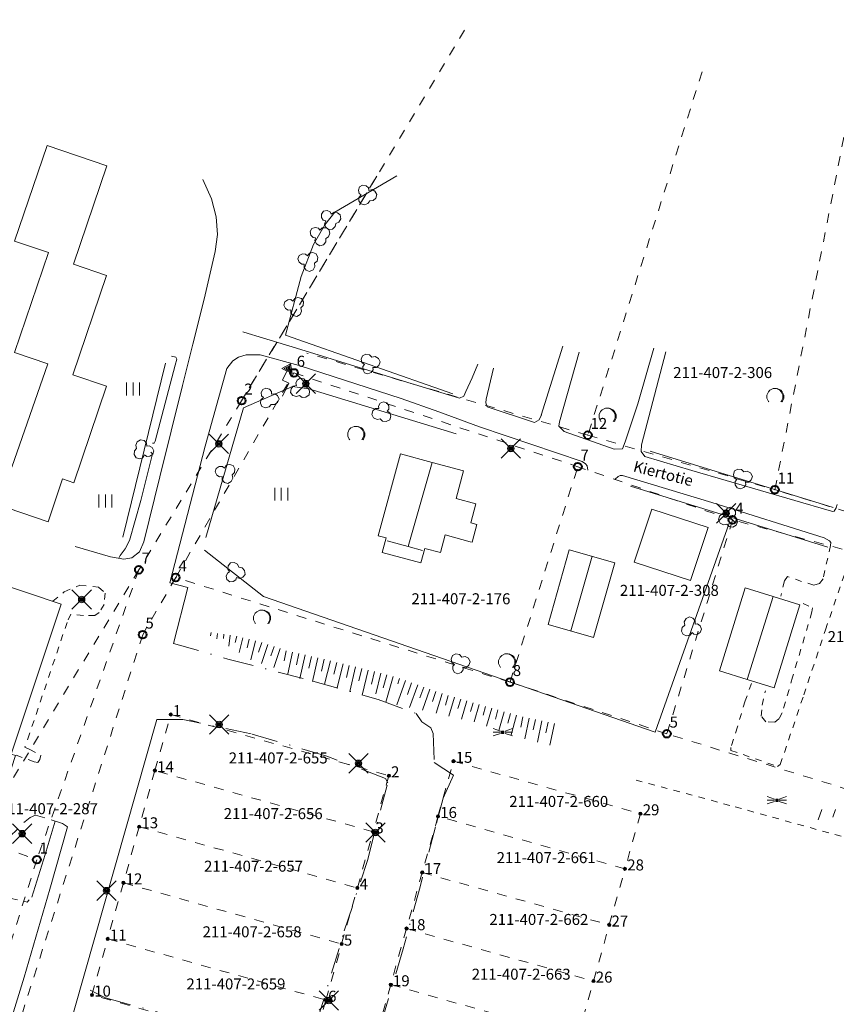
# Model space of a CAD drawing. Units: metres. Extents: x 24504089 to 24504433, y 6817044 to 6817344.
# Drawn here: x 24504210 to 24504336, y 6817191 to 6817344 of the extents above; entities that cross this region are included whole.
import ezdxf
from ezdxf.enums import TextEntityAlignment as Align

# ---------------------------------------------------------------- set-up
doc = ezdxf.new("R2010")
doc.units = ezdxf.units.M
for name, pattern in [('Asuinrakennus (3100)', [0]), ('Harjaviiva (3124)', [0]), ('Kevytväylän reuna (asfaltti) (412)', [0]), ('Lehtipuisto (1131)', [0]), ('Liikunta-alueen reuna (1014)', [2, 1, -1]), ('Luiskan viettoviiva (1032)', [0]), ('Muu tien reuna (4111)', [3, 1.5, -1.5]), ('Muuntaja (514)', [0]), ('nkrk_teksti', [0]), ('Nurmikko (127)', [0]), ('Opetusrakennus (3106)', [0]), ('Pensas_rivi_aita (133)', [0]), ('Piha-alueen reuna (1011)', [2, 1, -1]), ('Rajapiste MML (609)', [0]), ('Rajapyykki MML (600)', [0]), ('Rakenteilla olevan tien reuna (4112)', [8, 4, -1.92, 0.16, -1.92]), ('Rekisteriyksikön raja (696)', [3, 1.5, -1.5]), ('Sidemitta (10)', [0]), ('Tien reuna (asfaltti) (411)', [0]), ('Toimistorakennus (3104)', [0]), ('Valaisinpylväs (503)', [0]), ('Valonheitinmasto (3192)', [0]), ('Varastorakennus (3108)', [0])]:
    doc.linetypes.add(name, pattern=pattern)
for name, color, linetype, lineweight in [('Asuinrakennus (3100)', 7, 'Asuinrakennus (3100)', 20), ('Harjaviiva (3124)', 8, 'Harjaviiva (3124)', 9), ('Luiskan viettoviiva (1032)', 8, 'Luiskan viettoviiva (1032)', 9), ('Muu tien reuna (4111)', 7, 'Muu tien reuna (4111)', 20), ('nkrk_teksti', 7, 'nkrk_teksti', 0), ('Opetusrakennus (3106)', 7, 'Opetusrakennus (3106)', 20), ('Rajapiste MML (609)', 7, 'Rajapiste MML (609)', 0), ('Rajapyykki MML (600)', 7, 'Rajapyykki MML (600)', 40), ('Rakenteilla olevan tien reuna (4112)', 8, 'Rakenteilla olevan tien reuna (4112)', 0), ('Rekisteriyksikön raja (696)', 1, 'Rekisteriyksikön raja (696)', 0), ('Sidemitta (10)', 7, 'Sidemitta (10)', 0), ('Tien reuna (asfaltti) (411)', 7, 'Tien reuna (asfaltti) (411)', 20), ('Toimistorakennus (3104)', 7, 'Toimistorakennus (3104)', 20), ('Valaisinpylväs (503)', 8, 'Valaisinpylväs (503)', 20), ('Valonheitinmasto (3192)', 7, 'Valonheitinmasto (3192)', 0), ('Varastorakennus (3108)', 8, 'Varastorakennus (3108)', 20)]:
    doc.layers.add(name, color=color, linetype=linetype, lineweight=lineweight)
for name, color, linetype, lineweight, true_color in [('Kevytväylän reuna (asfaltti) (412)', 7, 'Kevytväylän reuna (asfaltti) (412)', 0, 0x7a7a7a), ('Lehtipuisto (1131)', 7, 'Lehtipuisto (1131)', 0, 0x008000), ('Liikunta-alueen reuna (1014)', 7, 'Liikunta-alueen reuna (1014)', 20, 0x008000), ('Muuntaja (514)', 7, 'Muuntaja (514)', 0, 0x000080), ('Nurmikko (127)', 7, 'Nurmikko (127)', 0, 0x008000), ('Pensas_rivi_aita (133)', 7, 'Pensas_rivi_aita (133)', 20, 0x008000), ('Piha-alueen reuna (1011)', 7, 'Piha-alueen reuna (1011)', 20, 0x008000)]:
    doc.layers.add(name, color=color, linetype=linetype, lineweight=lineweight, true_color=true_color)
doc.styles.add('DEFAULT', font='txt', dxfattribs={"height": 0.2})

# ---------------------------------------------------------------- blocks, each defined once
blk = doc.blocks.new('600')
at = {"layer": 'Rajapyykki MML (600)', "color": 7, "linetype": 'Continuous'}
blk.add_circle((0, 0), 50, dxfattribs=at)
at = {"layer": 'Rajapyykki MML (600)', "color": 0, "linetype": 'Continuous', "style": 'DEFAULT'}
blk.add_attdef('T4', text='', height=142, dxfattribs=at).set_placement((35, 35), align=Align.BOTTOM_LEFT)
blk = doc.blocks.new('609')
at = {"layer": 'Rajapiste MML (609)', "color": 0, "linetype": 'Continuous'}
for radius in [50, 40, 30, 20, 10, 3]:
    blk.add_circle((0, 0), radius, dxfattribs=at)
at = {"layer": 'Rajapiste MML (609)', "color": 0, "linetype": 'Continuous', "style": 'DEFAULT'}
blk.add_attdef('T4', (70, -50), '', height=340, dxfattribs=at)
blk = doc.blocks.new('127')
at = {"layer": 'Nurmikko (127)', "color": 96, "linetype": 'Continuous', "true_color": 0x008000}
for p, q in [((-50, -50), (-50, 50)), ((0, 50), (0, -50)), ((50, -50), (50, 50))]:
    blk.add_line(p, q, dxfattribs=at)
blk = doc.blocks.new('1131')
at = {"layer": 'Lehtipuisto (1131)', "color": 96, "linetype": 'Continuous', "true_color": 0x008000}
for p, q in [((56, -9), (56, 10)), ((43, -33), (47, -29)), ((47, -29), (56, -9))]:
    blk.add_line(p, q, dxfattribs=at)
at = {"layer": 'Lehtipuisto (1131)', "color": 96, "linetype": 'Continuous', "true_color": 0x008000, "flags": 128}
for points in [[(-37, -33), (-40, -30), (-50, -10), (-50, 10), (-40, 30), (-30, 40), (-10, 50), (10, 50), (30, 40), (40, 30), (50, 10), (50, -10), (40, -30), (37, -33)], [(15, 50), (36, 40), (46, 30), (56, 10)]]:
    blk.add_lwpolyline(points, dxfattribs=at)
blk = doc.blocks.new('3192')
at = {"layer": 'Valonheitinmasto (3192)', "color": 0, "linetype": 'Continuous'}
for p, q in [((-12, 6), (-50, 19)), ((-12, 0), (-50, 0)), ((12, 6), (50, 19)), ((12, 0), (50, 0)), ((-12, -6), (-50, -19)), ((12, -6), (50, -19))]:
    blk.add_line(p, q, dxfattribs=at)
at = {"layer": 'Valonheitinmasto (3192)', "color": 0, "linetype": 'Continuous', "flags": 128}
for points in [[(-6, -6), (-6, 6), (6, 6), (6, -6)], [(-3, -3), (-3, 3), (3, 3), (3, -3)]]:
    blk.add_lwpolyline(points, close=True, dxfattribs=at)
blk = doc.blocks.new('503')
at = {"layer": 'Valaisinpylväs (503)', "color": 0, "linetype": 'Continuous'}
for p, q in [((-50, 50), (50, -50)), ((-50, -50), (50, 50))]:
    blk.add_line(p, q, dxfattribs=at)
for radius in [17, 12, 7, 2]:
    blk.add_circle((0, 0), radius, dxfattribs=at)
blk = doc.blocks.new('514')
at = {"layer": 'Muuntaja (514)', "color": 176, "linetype": 'Continuous', "true_color": 0x000080, "flags": 128}
blk.add_lwpolyline([(-10, -50), (10, -10), (-10, 0), (15, 50), (20, 20), (-12, 36), (15, 50)], dxfattribs=at)
for points in [[(-4, 36), (12, 44), (15, 26)], [(2, 36), (10, 40), (11, 31)]]:
    blk.add_lwpolyline(points, close=True, dxfattribs=at)
blk = doc.blocks.new('133_324')
at = {"layer": 'Pensas_rivi_aita (133)', "color": 0, "linetype": 'Continuous', "flags": 128}
blk.add_lwpolyline([(0, -40), (-15, -48), (-34, -45), (-48, -31), (-48, -12), (-39, 3), (-23, 8), (-28, 20), (-23, 36), (-9, 48), (9, 48), (23, 36), (28, 20), (23, 8), (39, 3), (48, -12), (48, -31), (34, -45), (15, -48)], close=True, dxfattribs=at)

msp = doc.modelspace()

# ---------------------------------------------------------------- linework, layer by layer
at = {"layer": 'Asuinrakennus (3100)'}
for points in [[(24504272.2756, 6817259.6387, 102.1571), (24504266.2998, 6817261.2541, 101.0416), (24504266.8993, 6817263.4715, 101.0416), (24504265.6774, 6817263.8018, 102.2152), (24504269.1043, 6817276.4787, 102.0887), (24504274.0194, 6817275.15, 102.0478), (24504278.8425, 6817273.8461, 102.0076), (24504277.6916, 6817269.5886, 101.8351), (24504280.7575, 6817268.7598, 103.9051), (24504279.964, 6817265.8246, 100.8921), (24504280.9012, 6817265.5713, 100.7541), (24504280.1552, 6817262.8115, 100.7624), (24504279.8623, 6817262.8821, 101.1733), (24504279.8623, 6817262.8706, 104.1173), (24504276.0208, 6817263.9438, 102.1226), (24504275.2836, 6817261.2167, 102.1226), (24504272.878, 6817261.867, 102.3181)], [(24504298.9414, 6817248.1028, 100.4519), (24504291.9079, 6817250.0981, 100.6107), (24504295.1833, 6817261.6441, 100.5794), (24504302.2168, 6817259.6488, 100.4526)], [(24504326.8092, 6817240.3131, 99.8752), (24504322.6606, 6817241.6048, 99.8438), (24504318.365, 6817242.9422, 99.8112), (24504322.3611, 6817255.7771, 99.8111), (24504326.6797, 6817254.4326, 99.8438), (24504330.8053, 6817253.148, 99.8751)]]:
    msp.add_polyline3d(points, close=True, dxfattribs=at)
at = {"layer": 'Harjaviiva (3124)'}
msp.add_line((24504298.7, 6817260.645, 100.579), (24504295.43, 6817249.12, 100.579), dxfattribs=at)
at = {"layer": 'Harjaviiva (3124)', "elevation": 106.1936, "flags": 128}
msp.add_lwpolyline([(24504270.2817, 6817262.1495), (24504274.0194, 6817275.15), (24504274.0194, 6817275.15)], dxfattribs=at)
at = {"layer": 'Harjaviiva (3124)'}
for points in [[(24504272.49418, 6817261.555255, 102.3181), (24504270.2817, 6817262.1495, 101.7979), (24504267.064915, 6817263.01354, 101.0416)], [(24504322.6606, 6817241.6048, 101.7611), (24504326.6797, 6817254.4326, 101.7309), (24504326.6797, 6817254.4326, 101.7309)]]:
    msp.add_polyline3d(points, dxfattribs=at)
at = {"layer": 'Kevytväylän reuna (asfaltti) (412)'}
for points in [[(24504230.8337, 6817278.1342, 93.8127), (24504231.0903, 6817278.1031, 93.7717), (24504231.2467, 6817278.4238, 93.7717), (24504234.3019, 6817290.1716, 93.5667), (24504234.5748, 6817291.1183, 93.4642), (24504234.4311, 6817291.386, 93.4642), (24504233.7607, 6817291.5643, 93.4847)], [(24504225.6228, 6817260.3388, 93.8057), (24504225.8087, 6817260.7592, 93.8742), (24504226.5772, 6817261.8054, 93.9972), (24504227.2697, 6817263.0596, 94.0177), (24504229.0015, 6817269.2747, 93.8947), (24504230.7858, 6817276.4482, 93.7922), (24504230.5505, 6817276.7398, 93.7922)], [(24504215.7893, 6817219.7344, 95.3209), (24504214.2355, 6817214.5669, 95.5675), (24504212.161, 6817207.984, 95.8823)]]:
    msp.add_polyline3d(points, dxfattribs=at)
at = {"layer": 'Liikunta-alueen reuna (1014)'}
msp.add_polyline3d([(24504326.4563, 6817138.3242, 95.5615), (24504336.9347, 6817133.1081, 95.5898), (24504344.2115, 6817132.8861, 95.5579), (24504351.8766, 6817142.1976, 95.4619), (24504361.2787, 6817162.5146, 95.398), (24504366.0474, 6817173.5108, 95.398), (24504368.792, 6817187.3754, 95.4299), (24504367.895, 6817198.2906, 95.4619), (24504362.6354, 6817205.9219, 95.4299), (24504346.8167, 6817214.7173, 95.398), (24504319.9781, 6817222.168, 95.366), (24504304.989735, 6817226.19688, 95.3533)], dxfattribs=at)
at = {"layer": 'Luiskan viettoviiva (1032)'}
for p, q in [((24504239.857, 6817248.871, 94.902), (24504239.785, 6817248.333, 94.869)), ((24504240.848, 6817248.739, 95.024), (24504240.735, 6817247.894, 94.886)), ((24504241.838, 6817248.606, 95.145), (24504241.752, 6817247.965, 95.046)), ((24504242.828, 6817248.474, 95.267), (24504242.599, 6817246.755, 95.009)), ((24504243.811, 6817248.301, 95.375), (24504243.568, 6817247.306, 95.216)), ((24504244.782, 6817248.064, 95.463), (24504244.22, 6817245.763, 95.117)), ((24504245.753, 6817247.827, 95.55), (24504245.434, 6817246.522, 95.363)), ((24504246.723, 6817247.59, 95.638), (24504246.01, 6817244.669, 95.236)), ((24504247.687, 6817247.329, 95.739), (24504247.196, 6817245.859, 95.499)), ((24504248.635, 6817247.013, 95.87), (24504247.661, 6817244.099, 95.276)), ((24504249.583, 6817246.696, 96.001), (24504249.1, 6817245.253, 95.647)), ((24504250.53, 6817246.38, 96.132), (24504249.552, 6817243.451, 95.308)), ((24504251.479, 6817246.066, 96.261), (24504251.124, 6817244.493, 95.794)), ((24504252.454, 6817245.846, 96.343), (24504251.701, 6817242.513, 95.342)), ((24504253.428, 6817245.626, 96.425), (24504253.031, 6817243.866, 95.891)), ((24504254.403, 6817245.406, 96.507), (24504253.583, 6817241.775, 95.374)), ((24504255.378, 6817245.186, 96.589), (24504254.966, 6817243.365, 95.992)), ((24504256.352, 6817244.966, 96.671), (24504255.527, 6817241.312, 95.416)), ((24504257.327, 6817244.746, 96.753), (24504256.913, 6817242.913, 96.095)), ((24504258.297, 6817244.506, 96.795), (24504257.371, 6817240.873, 95.456)), ((24504259.265, 6817244.259, 96.822), (24504258.804, 6817242.45, 96.149)), ((24504260.234, 6817244.014, 96.853), (24504259.353, 6817240.363, 95.491)), ((24504261.205, 6817243.779, 96.921), (24504260.757, 6817241.924, 96.21)), ((24504262.177, 6817243.545, 96.989), (24504261.267, 6817239.776, 95.506)), ((24504263.148, 6817243.311, 97.057), (24504262.686, 6817241.397, 96.286)), ((24504264.119, 6817243.076, 97.125), (24504263.181, 6817239.189, 95.522)), ((24504265.091, 6817242.842, 97.193), (24504264.614, 6817240.869, 96.361)), ((24504266.062, 6817242.607, 97.261), (24504265.281, 6817239.373, 95.869)), ((24504267.023, 6817242.335, 97.274), (24504266.455, 6817240.348, 96.409)), ((24504267.984, 6817242.061, 97.283), (24504266.85, 6817238.092, 95.557)), ((24504269.887, 6817241.453, 97.279), (24504268.548, 6817237.722, 95.6)), ((24504268.945, 6817241.786, 97.292), (24504268.698, 6817240.923, 96.915)), ((24504270.827, 6817241.115, 97.263), (24504270.18, 6817239.312, 96.444)), ((24504271.768, 6817240.778, 97.248), (24504270.517, 6817237.293, 95.65)), ((24504272.708, 6817240.44, 97.232), (24504272.105, 6817238.76, 96.454)), ((24504273.649, 6817240.103, 97.217), (24504272.487, 6817236.865, 95.7)), ((24504274.589, 6817239.765, 97.202), (24504274.03, 6817238.208, 96.463)), ((24504275.536, 6817239.447, 97.175), (24504274.62, 6817236.391, 95.714)), ((24504276.493, 6817239.16, 97.13), (24504276.044, 6817237.664, 96.41)), ((24504277.45, 6817238.873, 97.085), (24504276.572, 6817235.945, 95.665)), ((24504278.407, 6817238.586, 97.04), (24504277.978, 6817237.154, 96.34)), ((24504279.364, 6817238.299, 96.995), (24504278.525, 6817235.498, 95.615)), ((24504280.322, 6817238.012, 96.95), (24504279.911, 6817236.644, 96.27)), ((24504281.279, 6817237.725, 96.905), (24504280.477, 6817235.052, 95.566)), ((24504282.24, 6817237.451, 96.863), (24504281.858, 6817236.101, 96.209)), ((24504283.201, 6817237.179, 96.822), (24504282.42, 6817234.413, 95.552)), ((24504284.163, 6817236.908, 96.781), (24504283.763, 6817235.492, 96.166)), ((24504285.124, 6817236.636, 96.74), (24504284.306, 6817233.739, 95.549)), ((24504286.086, 6817236.365, 96.699), (24504285.668, 6817234.884, 96.123)), ((24504287.048, 6817236.093, 96.658), (24504286.193, 6817233.065, 95.546)), ((24504288.017, 6817235.852, 96.624), (24504287.68, 6817234.265, 96.084)), ((24504288.994, 6817235.645, 96.599), (24504288.312, 6817232.431, 95.54)), ((24504289.972, 6817235.437, 96.573), (24504289.627, 6817233.811, 96.055)), ((24504290.949, 6817235.23, 96.548), (24504290.251, 6817231.937, 95.534)), ((24504291.927, 6817235.022, 96.522), (24504291.573, 6817233.356, 96.027)), ((24504292.904, 6817234.815, 96.497), (24504292.189, 6817231.443, 95.528)), ((24504334.17722, 6817221.51374), (24504333.62723, 6817219.913735)), ((24504336.29722, 6817221.513755), (24504335.897225, 6817220.35375))]:
    msp.add_line(p, q, dxfattribs=at)
at = {"layer": 'Muu tien reuna (4111)'}
msp.add_polyline3d([(24504208.821, 6817217.387, 95.3766), (24504211.1439, 6817219.6922, 95.3766), (24504211.9297, 6817220.3182, 95.3766), (24504212.7371, 6817220.6545, 95.316), (24504215.1818, 6817219.9451, 95.2848)], dxfattribs=at)
at = {"layer": 'Opetusrakennus (3106)'}
msp.add_polyline3d([(24504214.679, 6817265.958, 95.6977), (24504204.2254, 6817269.5061, 95.6313), (24504206.2349, 6817275.4268, 95.6091), (24504209.1041, 6817274.4302, 95.6355), (24504214.6485, 6817290.393, 97.3582), (24504209.5008, 6817292.1402, 97.3803), (24504214.7381, 6817307.5707, 97.2696), (24504209.5037, 6817309.3473, 96.7825), (24504214.5177, 6817324.1197, 96.7161), (24504223.7636, 6817320.9815, 96.6054), (24504218.5983, 6817305.7634, 96.5833), (24504223.6902, 6817304.0351, 97.3803), (24504218.4853, 6817288.7002, 97.3139), (24504223.7086, 6817286.9273, 97.2253), (24504218.6443, 6817272.0067, 97.2032), (24504216.9296, 6817272.5887, 95.742)], close=True, dxfattribs=at)
at = {"layer": 'Pensas_rivi_aita (133)'}
for p, q in [((24504232.8099, 6817290.4582, 93.9666), (24504226.2467, 6817263.5942, 93.9356)), ((24504335.9137, 6817268.1775, 97.758), (24504307.6937, 6817276.8798, 97.6424)), ((24504304.6211, 6817271.471, 97.5346), (24504335.1123, 6817262.0362, 97.0146))]:
    msp.add_line(p, q, dxfattribs=at)
for points in [[(24504277.2156, 6817285.7667, 96.5388), (24504251.355, 6817294.787, 94.7791), (24504253.771, 6817303.883, 94.356), (24504255.67, 6817308.802, 93.981), (24504257.4, 6817311.856, 94.039), (24504258.966, 6817313.804, 94.065), (24504268.529, 6817319.423, 94.26)], [(24504239.0504, 6817263.536, 95.0782), (24504244.8866, 6817283.5613, 95.1101), (24504252.4319, 6817286.8651, 95.9096), (24504254.9484, 6817286.5121, 96.1655), (24504277.7251, 6817279.57, 97.0609)], [(24504319.8573, 6817265.7383, 97.0666), (24504308.4251, 6817233.4613, 97.0666), (24504247.9513, 6817254.4463, 96.7546), (24504238.865, 6817261.5723, 95.1946)]]:
    msp.add_polyline3d(points, dxfattribs=at)
at = {"layer": 'Piha-alueen reuna (1011)', "flags": 128}
msp.add_lwpolyline([(24504203.574, 6817209.736), (24504204.112, 6817208.902), (24504211.468, 6817207.234), (24504212.161, 6817207.984)], dxfattribs=at)
at = {"layer": 'Piha-alueen reuna (1011)'}
for points in [[(24504335.5286, 6817262.3327, 96.874), (24504334.3847, 6817257.1676, 96.6132), (24504333.8173, 6817256.4603, 96.6132), (24504332.9709, 6817256.2087, 96.5812), (24504331.0564, 6817256.7673, 96.5492), (24504328.8821, 6817257.5127, 96.5492), (24504328.4351, 6817256.8465, 96.5492), (24504327.8325, 6817254.492, 96.5812)], [(24504323.3015, 6817240.9859, 94.9822), (24504322.3441, 6817238.297, 95.2381), (24504321.1359, 6817234.2762, 95.6218), (24504320.1359, 6817231.1178, 95.4939), (24504320.1518, 6817230.6581, 95.4939), (24504327.3197, 6817228.1926, 95.5259), (24504327.7544, 6817228.4623, 95.5259), (24504331.4042, 6817239.224, 96.0695), (24504334.7555, 6817249.2975, 96.3893), (24504338.035, 6817258.91, 96.5173), (24504338.8781, 6817261.4307, 96.7411)], [(24504215.4105, 6817253.6882, 93.0224), (24504217.1904, 6817255.156, 93.0478), (24504219.5922, 6817256.1776, 93.1495), (24504222.4623, 6817255.8632, 93.5054), (24504223.5122, 6817254.962, 93.8867), (24504223.341, 6817253.211, 94.0646), (24504222.5964, 6817251.9684, 94.1155), (24504221.9077, 6817251.5024, 94.1155), (24504220.1374, 6817251.5146, 94.1155), (24504218.2033, 6817251.7144, 94.2172), (24504217.6185, 6817250.4407, 94.2934), (24504211.8155, 6817233.2218, 94.8527), (24504211.0906, 6817231.1836, 94.8781), (24504211.8563, 6817230.7933, 94.9035), (24504213.5479, 6817229.9238, 94.9289), (24504213.4113, 6817229.2411, 95.056), (24504213.1201, 6817228.7703, 95.2085), (24504212.5509, 6817228.8773, 95.234), (24504209.6844, 6817229.9557, 95.4119)], [(24504331.2861, 6817253.3465, 96.4533), (24504332.748, 6817252.6655, 96.5173), (24504332.6484, 6817252.0407, 96.5173), (24504329.6689, 6817241.9818, 96.2614), (24504328.0805, 6817236.4668, 96.1015), (24504327.5439, 6817235.5209, 96.0376), (24504326.9189, 6817235.0276, 95.9416), (24504325.5596, 6817235.077, 95.8137), (24504324.8144, 6817235.9555, 95.6858), (24504324.9652, 6817237.6248, 95.302), (24504325.4648, 6817239.8409, 94.9183)]]:
    msp.add_polyline3d(points, dxfattribs=at)
at = {"layer": 'Rakenteilla olevan tien reuna (4112)'}
for points in [[(24504234.074, 6817247.193, 94.33), (24504242.461, 6817244.767, 94.91), (24504255.572, 6817241.372, 95.202), (24504265.678, 6817238.542, 95.349), (24504271.527, 6817236.378, 95.269), (24504272.4, 6817235.05, 95.228), (24504273.821, 6817234.13, 95.239), (24504274.14, 6817233.264, 95.278), (24504274.305, 6817228.81, 95.415), (24504277.316, 6817226.837, 95.452), (24504275.681, 6817223.277, 95.495), (24504274.497, 6817218.827, 95.487), (24504272.146, 6817209.568, 95.613), (24504269.513, 6817199.985, 95.615), (24504265.902, 6817187.763, 95.821)], [(24504221.197, 6817193.601, 96.09), (24504223.542, 6817192.43, 96.241), (24504240.999, 6817187.651, 95.965), (24504249.058, 6817185.61, 95.915), (24504249.594, 6817185.803, 95.912), (24504250.755, 6817188.888, 95.911), (24504251.542, 6817189.855, 95.852), (24504252.06, 6817189.86, 95.885), (24504256.159, 6817188.573, 95.86), (24504260.434, 6817202.766, 95.6), (24504263.99, 6817213.67, 95.531), (24504267.166, 6817225.66, 95.424), (24504266.81, 6817226.331, 95.395), (24504257.729, 6817229.772, 95.243), (24504246.072, 6817233.215, 95.053), (24504235.474, 6817235.416, 94.685), (24504231.468, 6817235.42, 94.59)]]:
    msp.add_polyline3d(points, dxfattribs=at)
at = {"layer": 'Rekisteriyksikön raja (696)'}
for p, q in [((24504326.929, 6817270.93), (24504341.139, 6817343.541)), ((24504315.685, 6817335.483), (24504298.045, 6817279.364)), ((24504265.458, 6817319.381), (24504244.571, 6817284.675)), ((24504298.045, 6817279.364), (24504254.657, 6817292.034)), ((24504298.045, 6817279.364), (24504254.657, 6817292.034)), ((24504234.398, 6817257.366), (24504252.657, 6817288.975)), ((24504234.398, 6817257.366), (24504252.657, 6817288.975)), ((24504252.657, 6817288.975), (24504296.493, 6817274.491)), ((24504252.657, 6817288.975), (24504296.493, 6817274.491)), ((24504244.571, 6817284.675), (24504228.707, 6817258.556)), ((24504244.571, 6817284.675), (24504228.707, 6817258.556)), ((24504298.045, 6817279.364), (24504326.929, 6817270.93)), ((24504298.045, 6817279.364), (24504326.929, 6817270.93)), ((24504286.025, 6817241.198), (24504296.493, 6817274.491)), ((24504286.025, 6817241.198), (24504296.493, 6817274.491)), ((24504320.392, 6817266.272), (24504296.493, 6817274.491)), ((24504320.392, 6817266.272), (24504296.493, 6817274.491)), ((24504352.553, 6817263.084), (24504326.929, 6817270.93)), ((24504352.553, 6817263.084), (24504326.929, 6817270.93)), ((24504320.392, 6817266.272), (24504310.249, 6817233.23)), ((24504320.392, 6817266.272), (24504310.249, 6817233.23)), ((24504363.417, 6817254.804), (24504320.392, 6817266.272)), ((24504363.417, 6817254.804), (24504320.392, 6817266.272)), ((24504228.707, 6817258.556), (24504203.71, 6817217.148)), ((24504228.707, 6817258.556), (24504203.71, 6817217.148)), ((24504228.707, 6817258.556), (24504212.951, 6817213.778)), ((24504228.707, 6817258.556), (24504212.951, 6817213.778)), ((24504234.398, 6817257.366), (24504229.297, 6817248.534)), ((24504234.398, 6817257.366), (24504229.297, 6817248.534)), ((24504286.025, 6817241.198), (24504234.398, 6817257.366)), ((24504286.025, 6817241.198), (24504234.398, 6817257.366)), ((24504229.297, 6817248.534), (24504201.326, 6817160.574)), ((24504229.297, 6817248.534), (24504201.326, 6817160.574)), ((24504310.249, 6817233.23), (24504286.025, 6817241.198)), ((24504310.249, 6817233.23), (24504286.025, 6817241.198)), ((24504231.184, 6817227.538), (24504233.615, 6817236.203)), ((24504231.184, 6817227.538), (24504233.615, 6817236.203)), ((24504233.615, 6817236.203), (24504267.314, 6817226.749)), ((24504233.615, 6817236.203), (24504267.314, 6817226.749)), ((24504352.805, 6817220.121), (24504310.249, 6817233.23)), ((24504352.805, 6817220.121), (24504310.249, 6817233.23)), ((24504274.899, 6817220.467), (24504277.289, 6817228.986)), ((24504274.899, 6817220.467), (24504277.289, 6817228.986)), ((24504277.289, 6817228.986), (24504306.174, 6817220.882)), ((24504277.289, 6817228.986), (24504306.174, 6817220.882)), ((24504231.184, 6817227.538), (24504228.753, 6817218.872)), ((24504231.184, 6817227.538), (24504228.753, 6817218.872)), ((24504264.883, 6817218.084), (24504231.184, 6817227.538)), ((24504264.883, 6817218.084), (24504231.184, 6817227.538)), ((24504267.314, 6817226.749), (24504264.883, 6817218.084)), ((24504267.314, 6817226.749), (24504264.883, 6817218.084)), ((24504274.899, 6817220.467), (24504272.468, 6817211.802)), ((24504274.899, 6817220.467), (24504272.468, 6817211.802)), ((24504303.784, 6817212.364), (24504274.899, 6817220.467)), ((24504303.784, 6817212.364), (24504274.899, 6817220.467)), ((24504306.174, 6817220.882), (24504303.784, 6817212.364)), ((24504306.174, 6817220.882), (24504303.784, 6817212.364)), ((24504228.753, 6817218.872), (24504226.322, 6817210.207)), ((24504228.753, 6817218.872), (24504226.322, 6817210.207)), ((24504228.753, 6817218.872), (24504262.452, 6817209.418)), ((24504228.753, 6817218.872), (24504262.452, 6817209.418)), ((24504262.452, 6817209.418), (24504264.883, 6817218.084)), ((24504262.452, 6817209.418), (24504264.883, 6817218.084)), ((24504207.332, 6817215.807), (24504212.951, 6817213.778)), ((24504207.332, 6817215.807), (24504212.951, 6817213.778)), ((24504212.951, 6817213.778), (24504199.502, 6817171.044)), ((24504212.951, 6817213.778), (24504199.502, 6817171.044)), ((24504301.353, 6817203.698), (24504303.784, 6817212.364)), ((24504301.353, 6817203.698), (24504303.784, 6817212.364)), ((24504272.468, 6817211.802), (24504270.037, 6817203.136)), ((24504272.468, 6817211.802), (24504270.037, 6817203.136)), ((24504272.468, 6817211.802), (24504301.353, 6817203.698)), ((24504272.468, 6817211.802), (24504301.353, 6817203.698)), ((24504226.322, 6817210.207), (24504223.891, 6817201.541)), ((24504226.322, 6817210.207), (24504223.891, 6817201.541)), ((24504226.322, 6817210.207), (24504260.021, 6817200.753)), ((24504226.322, 6817210.207), (24504260.021, 6817200.753)), ((24504260.021, 6817200.753), (24504262.452, 6817209.418)), ((24504260.021, 6817200.753), (24504262.452, 6817209.418)), ((24504270.037, 6817203.136), (24504267.606, 6817194.471)), ((24504270.037, 6817203.136), (24504267.606, 6817194.471)), ((24504270.037, 6817203.136), (24504298.922, 6817195.033)), ((24504270.037, 6817203.136), (24504298.922, 6817195.033)), ((24504298.922, 6817195.033), (24504301.353, 6817203.698)), ((24504298.922, 6817195.033), (24504301.353, 6817203.698)), ((24504221.46, 6817192.876), (24504223.891, 6817201.541)), ((24504221.46, 6817192.876), (24504223.891, 6817201.541)), ((24504223.891, 6817201.541), (24504257.59, 6817192.087)), ((24504223.891, 6817201.541), (24504257.59, 6817192.087)), ((24504257.59, 6817192.087), (24504260.021, 6817200.753)), ((24504257.59, 6817192.087), (24504260.021, 6817200.753)), ((24504267.606, 6817194.471), (24504265.175, 6817185.805)), ((24504267.606, 6817194.471), (24504265.175, 6817185.805)), ((24504267.606, 6817194.471), (24504296.491, 6817186.367)), ((24504267.606, 6817194.471), (24504296.491, 6817186.367)), ((24504296.491, 6817186.367), (24504298.922, 6817195.033)), ((24504296.491, 6817186.367), (24504298.922, 6817195.033)), ((24504250.345, 6817184.773), (24504221.46, 6817192.876)), ((24504250.345, 6817184.773), (24504221.46, 6817192.876)), ((24504257.59, 6817192.087), (24504256.51, 6817188.236)), ((24504257.59, 6817192.087), (24504256.51, 6817188.236))]:
    msp.add_line(p, q, dxfattribs=at)
at = {"layer": 'Rekisteriyksikön raja (696)', "flags": 128}
msp.add_lwpolyline([(24504279.017, 6817341.911), (24504265.458, 6817319.381), (24504244.571, 6817284.675)], dxfattribs=at)
at = {"layer": 'Rekisteriyksikön raja (696)'}
for p in [(24504298.045, 6817279.364), (24504326.929, 6817270.93)]:
    msp.add_point(p, dxfattribs=at)
at = {"layer": 'Tien reuna (asfaltti) (411)'}
for p, q in [((24504290.8573, 6817282.4629, 96.7533), (24504294.1903, 6817293.116, 96.4623)), ((24504293.6745, 6817281.4003, 96.7868), (24504296.7264, 6817292.205, 96.4008)), ((24504306.3217, 6817277.8498, 96.8278), (24504310.0672, 6817292.2307, 95.9088)), ((24504282.3227, 6817284.9305, 96.4129), (24504283.4738, 6817289.7124, 96.1821))]:
    msp.add_line(p, q, dxfattribs=at)
for points in [[(24504238.6031, 6817318.8731, 91.8099), (24504239.9362, 6817315.886, 92.0497), (24504240.647, 6817313.099, 92.4187), (24504240.8335, 6817310.3782, 92.5417), (24504240.4741, 6817307.7514, 92.7467), (24504238.8132, 6817300.3473, 93.1772), (24504237.0293, 6817293.4087, 93.3207), (24504235.4584, 6817287.0264, 93.5052), (24504231.9571, 6817272.9442, 93.7512), (24504229.4762, 6817262.8701, 93.9357), (24504228.8232, 6817261.3415, 94.0177), (24504227.6212, 6817260.4187, 93.9767), (24504226.4044, 6817260.2139, 93.8742), (24504224.2979, 6817260.5504, 93.6897), (24504218.866, 6817262.172, 93.1362)], [(24504279.2031, 6817286.1086, 96.2259), (24504278.8837, 6817285.3633, 96.1013), (24504278.2256, 6817285.0585, 96.1013), (24504269.5535, 6817287.6854, 95.665), (24504253.0243, 6817292.7921, 94.2317), (24504247.2924, 6817294.5276, 93.2969), (24504245.6006, 6817295.0394, 93.1099), (24504244.7435, 6817295.3335, 93.0788)], [(24504303.7958, 6817278.3265, 96.8278), (24504305.7747, 6817284.1777, 96.4623), (24504308.2228, 6817292.7904, 95.8473)], [(24504298.0543, 6817273.9293, 96.9018), (24504297.9411, 6817274.6266, 96.9018), (24504297.6938, 6817274.9342, 96.9018), (24504297.1844, 6817275.3118, 96.9018), (24504281.3241, 6817280.6397, 96.4279), (24504275.0514, 6817282.9655, 96.1212), (24504269.2337, 6817285.0107, 95.703), (24504253.4634, 6817290.1368, 94.0859), (24504247.4386, 6817291.7594, 93.3053), (24504245.2758, 6817291.7511, 93.2495), (24504244.1097, 6817291.4067, 93.2217), (24504243.2214, 6817290.8344, 93.2217), (24504242.2922, 6817289.6389, 93.2774), (24504238.9643, 6817277.6513, 93.4726), (24504233.4922, 6817256.5688, 94.1138), (24504236.280575, 6817255.83993, 94.2253), (24504234.074, 6817247.193, 94.1975)], [(24504279.2031, 6817286.1086, 96.2259), (24504280.1869, 6817288.2081, 96.2297), (24504281.0352, 6817290.3219, 96.1345)], [(24504290.8709, 6817282.4917, 96.7556), (24504290.5049, 6817281.7136, 96.6933), (24504289.8269, 6817281.3139, 96.6933), (24504282.4919, 6817283.7333, 96.3194), (24504282.2689, 6817284.3457, 96.4752), (24504282.3227, 6817284.9305, 96.4129)], [(24504303.8026, 6817278.3443, 96.8278), (24504303.3915, 6817277.2706, 96.8278), (24504302.1234, 6817277.1742, 96.8278), (24504294.3836, 6817279.9201, 96.7868), (24504293.5794, 6817280.7428, 96.7868), (24504293.6745, 6817281.4003, 96.7868)], [(24504335.3029, 6817267.7015, 96.9115), (24504314.1162, 6817273.9121, 96.9508), (24504306.866, 6817276.0649, 96.8278), (24504306.2571, 6817276.8129, 96.8278), (24504306.3217, 6817277.8498, 96.8278)], [(24504335.5286, 6817262.3327, 96.874), (24504335.5697, 6817262.758, 96.9018), (24504335.3837, 6817263.0269, 96.9018), (24504334.5326, 6817263.5049, 96.9297), (24504317.1752, 6817268.9346, 96.9297), (24504303.3998, 6817273.1143, 96.9018), (24504303.049, 6817273.1118, 96.9018), (24504302.7056, 6817272.9695, 96.9018), (24504302.2422, 6817272.5538, 96.9018)], [(24504335.3029, 6817267.7015, 96.9115), (24504335.8962, 6817267.5732, 96.9227), (24504336.1031, 6817267.617, 96.9227), (24504336.4163, 6817268.1439, 96.9227), (24504336.5448, 6817268.6253, 96.8612)], [(24504231.468, 6817235.42, 95.1591), (24504218.72971, 6817190.547515, 96.2841), (24504215.918705, 6817180.106655, 96.9729), (24504212.143935, 6817168.220135, 97.5929), (24504211.74236, 6817165.89102, 97.6847), (24504211.702205, 6817164.44536, 97.6847), (24504212.3052, 6817160.9969, 97.7715)], [(24504149.9471, 6817181.76, 97.5469), (24504149.693, 6817179.4721, 97.6388), (24504150.8164, 6817178.6591, 97.6388), (24504154.5235, 6817177.6111, 97.7306), (24504166.4304, 6817174.3611, 97.8454), (24504180.0822, 6817170.989, 97.8454), (24504193.9221, 6817167.4319, 97.8684), (24504197.6159, 6817167.4011, 97.7765), (24504199.2704, 6817167.5432, 97.6847), (24504201.1262, 6817168.6251, 97.5699), (24504202.4156, 6817170.0962, 97.5699), (24504203.1054, 6817171.3739, 97.4321), (24504204.1561, 6817174.1179, 97.3173), (24504207.6222, 6817184.7741, 96.7663), (24504210.9789, 6817195.6352, 96.1693), (24504214.9559, 6817209.2296, 95.5724), (24504217.6561, 6817218.8348, 95.1821), (24504216.9225, 6817219.3414, 95.3657), (24504215.1818, 6817219.9451, 95.2969)]]:
    msp.add_polyline3d(points, dxfattribs=at)
at = {"layer": 'Toimistorakennus (3104)'}
msp.add_polyline3d([(24504207.164, 6817222.38, 98.7802), (24504209.654, 6817229.8637, 98.9073), (24504208.9777, 6817230.0886, 102.7088), (24504216.6867, 6817253.2631, 102.8313), (24504205.7744, 6817256.8916, 102.7884), (24504201.1002, 6817242.8399, 99.4942), (24504157.1154, 6817257.471, 99.6368), (24504151.5911, 6817240.8659, 99.2873)], close=True, dxfattribs=at)
at = {"layer": 'Varastorakennus (3108)'}
msp.add_polyline3d([(24504313.9216, 6817256.8801, 99.8432), (24504316.6199, 6817265.07, 99.7472), (24504307.9148, 6817267.938, 99.7472), (24504305.2165, 6817259.7481, 99.8112)], close=True, dxfattribs=at)

# ---------------------------------------------------------------- block references
at = {"layer": 'Lehtipuisto (1131)', "xscale": 0.025, "yscale": 0.025, "zscale": 0.025}
for p in [(24504326.9297, 6817285.3112, 96.6789), (24504301.0252, 6817282.2848, 97.1183), (24504262.2052, 6817279.4678, 96.3893), (24504247.6581, 6817251.0899, 95.7497), (24504285.4999, 6817244.3106, 97.3807)]:
    msp.add_blockref('1131', p, dxfattribs=at)
at = {"layer": 'Muuntaja (514)', "xscale": 0.05, "yscale": 0.05, "zscale": 0.05}
msp.add_blockref('514', (24504251.367, 6817287.87, 95.239), dxfattribs=at)
at = {"layer": 'Nurmikko (127)', "xscale": 0.02, "yscale": 0.02, "zscale": 0.02}
for p in [(24504227.804, 6817286.4863, 93.8371), (24504223.5386, 6817269.1906, 93.8166), (24504250.6904, 6817270.2438, 95.4619)]:
    msp.add_blockref('127', p, dxfattribs=at)
at = {"layer": 'Pensas_rivi_aita (133)', "color": 96, "true_color": 0x008000, "xscale": 0.03, "yscale": 0.03, "zscale": 0.03}
for p, rotation in [((24504263.7475, 6817316.6135, 94.1625), 30.43751793677856), ((24504258.183, 6817312.83, 94.052), 51.20414803269038), ((24504256.535, 6817310.329, 94.01), 60.46973677391956), ((24504254.7205, 6817306.3425, 94.1685), 68.8907179827633), ((24504252.563, 6817299.335, 94.56755), 75.12505510996249), ((24504264.2853, 6817290.27685, 95.65895), 160.7709964336651), ((24504253.69015, 6817286.6886, 96.03755), 352.0149817977015), ((24504248.65925, 6817285.2132, 95.50985), 23.6467799394118), ((24504266.33675, 6817283.04105, 96.6132), 343.0493476440626), ((24504229.5283, 6817277.0262, 93.9511), 256.2708926540802), ((24504241.9685, 6817273.54865, 95.09415), 73.75169531316968), ((24504321.8037, 6817272.52865, 97.7002), 162.861635376336), ((24504319.8667, 6817266.7536, 97.2746), 342.8065207586903), ((24504243.40815, 6817258.0093, 95.9746), 141.8944026245009), ((24504314.1412, 6817249.5998, 97.0666), 250.4963502014279), ((24504278.1882, 6817243.9538, 96.9106), 160.8627395345967)]:
    msp.add_blockref('133_324', p, dxfattribs=dict(at, rotation=rotation))
at = {"layer": 'Rajapiste MML (609)', "color": 7, "xscale": 0.005, "yscale": 0.005, "zscale": 0.005}
for p, values in [((24504233.615, 6817236.203), {'T4': '1'}), ((24504233.615, 6817236.203), {'T4': '1'}), ((24504277.289, 6817228.986), {'T4': '15'}), ((24504277.289, 6817228.986), {'T4': '15'}), ((24504231.184, 6817227.538), {'T4': '14'}), ((24504231.184, 6817227.538), {'T4': '14'}), ((24504267.314, 6817226.749), {'T4': '2'}), ((24504267.314, 6817226.749), {'T4': '2'}), ((24504274.899, 6817220.467), {'T4': '16'}), ((24504274.899, 6817220.467), {'T4': '16'}), ((24504306.174, 6817220.882), {'T4': '29'}), ((24504306.174, 6817220.882), {'T4': '29'}), ((24504228.753, 6817218.872), {'T4': '13'}), ((24504228.753, 6817218.872), {'T4': '13'}), ((24504264.883, 6817218.084), {'T4': '3'}), ((24504264.883, 6817218.084), {'T4': '3'}), ((24504303.784, 6817212.364), {'T4': '28'}), ((24504303.784, 6817212.364), {'T4': '28'}), ((24504272.468, 6817211.802), {'T4': '17'}), ((24504272.468, 6817211.802), {'T4': '17'}), ((24504226.322, 6817210.207), {'T4': '12'}), ((24504226.322, 6817210.207), {'T4': '12'}), ((24504262.452, 6817209.418), {'T4': '4'}), ((24504262.452, 6817209.418), {'T4': '4'}), ((24504270.037, 6817203.136), {'T4': '18'}), ((24504270.037, 6817203.136), {'T4': '18'}), ((24504301.353, 6817203.698), {'T4': '27'}), ((24504301.353, 6817203.698), {'T4': '27'}), ((24504223.891, 6817201.541), {'T4': '11'}), ((24504223.891, 6817201.541), {'T4': '11'}), ((24504260.021, 6817200.753), {'T4': '5'}), ((24504260.021, 6817200.753), {'T4': '5'}), ((24504267.606, 6817194.471), {'T4': '19'}), ((24504267.606, 6817194.471), {'T4': '19'}), ((24504298.922, 6817195.033), {'T4': '26'}), ((24504298.922, 6817195.033), {'T4': '26'}), ((24504221.46, 6817192.876), {'T4': '10'}), ((24504221.46, 6817192.876), {'T4': '10'}), ((24504257.59, 6817192.087), {'T4': '6'}), ((24504257.59, 6817192.087), {'T4': '6'})]:
    msp.add_blockref('609', p, dxfattribs=at).add_auto_attribs(values)
at = {"layer": 'Rajapyykki MML (600)'}
ref = msp.add_blockref('600', (24504252.657, 6817288.975), dxfattribs=dict(at, xscale=0.01200000047683716, yscale=0.01200000047683716, zscale=0.01200000047683716))
ref.add_attrib('T4', '6', dxfattribs={"color": 0, "linetype": 'Continuous', "height": 1.7, "style": 'DEFAULT'}).set_placement((24504253.077, 6817289.395), align=Align.BOTTOM_LEFT)
ref = msp.add_blockref('600', (24504252.657, 6817288.975), dxfattribs=dict(at, xscale=0.01200000047683716, yscale=0.01200000047683716, zscale=0.01200000047683716))
ref.add_attrib('T4', '6', dxfattribs={"color": 0, "linetype": 'Continuous', "height": 1.7, "style": 'DEFAULT'}).set_placement((24504253.077, 6817289.395), align=Align.BOTTOM_LEFT)
ref = msp.add_blockref('600', (24504244.571, 6817284.675), dxfattribs=dict(at, xscale=0.01200000047683716, yscale=0.01200000047683716, zscale=0.01200000047683716))
ref.add_attrib('T4', '2', dxfattribs={"color": 0, "linetype": 'Continuous', "height": 1.7, "style": 'DEFAULT'}).set_placement((24504244.991, 6817285.095), align=Align.BOTTOM_LEFT)
ref = msp.add_blockref('600', (24504244.571, 6817284.675), dxfattribs=dict(at, xscale=0.01200000047683716, yscale=0.01200000047683716, zscale=0.01200000047683716))
ref.add_attrib('T4', '2', dxfattribs={"color": 0, "linetype": 'Continuous', "height": 1.7, "style": 'DEFAULT'}).set_placement((24504244.991, 6817285.095), align=Align.BOTTOM_LEFT)
ref = msp.add_blockref('600', (24504298.045, 6817279.364), dxfattribs=dict(at, xscale=0.01200000047683716, yscale=0.01200000047683716, zscale=0.01200000047683716))
ref.add_attrib('T4', '12', dxfattribs={"color": 0, "linetype": 'Continuous', "height": 1.7, "style": 'DEFAULT'}).set_placement((24504298.465, 6817279.784), align=Align.BOTTOM_LEFT)
ref = msp.add_blockref('600', (24504298.045, 6817279.364), dxfattribs=dict(at, xscale=0.01200000047683716, yscale=0.01200000047683716, zscale=0.01200000047683716))
ref.add_attrib('T4', '12', dxfattribs={"color": 0, "linetype": 'Continuous', "height": 1.7, "style": 'DEFAULT'}).set_placement((24504298.465, 6817279.784), align=Align.BOTTOM_LEFT)
ref = msp.add_blockref('600', (24504296.493, 6817274.491), dxfattribs=dict(at, xscale=0.01200000047683716, yscale=0.01200000047683716, zscale=0.01200000047683716))
ref.add_attrib('T4', '7', dxfattribs={"color": 0, "linetype": 'Continuous', "height": 1.7, "style": 'DEFAULT'}).set_placement((24504296.913, 6817274.911), align=Align.BOTTOM_LEFT)
ref = msp.add_blockref('600', (24504296.493, 6817274.491), dxfattribs=dict(at, xscale=0.01200000047683716, yscale=0.01200000047683716, zscale=0.01200000047683716))
ref.add_attrib('T4', '7', dxfattribs={"color": 0, "linetype": 'Continuous', "height": 1.7, "style": 'DEFAULT'}).set_placement((24504296.913, 6817274.911), align=Align.BOTTOM_LEFT)
ref = msp.add_blockref('600', (24504326.929, 6817270.93), dxfattribs=dict(at, xscale=0.01200000047683716, yscale=0.01200000047683716, zscale=0.01200000047683716))
ref.add_attrib('T4', '11', dxfattribs={"color": 0, "linetype": 'Continuous', "height": 1.7, "style": 'DEFAULT'}).set_placement((24504327.349, 6817271.35), align=Align.BOTTOM_LEFT)
ref = msp.add_blockref('600', (24504326.929, 6817270.93), dxfattribs=dict(at, xscale=0.01200000047683716, yscale=0.01200000047683716, zscale=0.01200000047683716))
ref.add_attrib('T4', '11', dxfattribs={"color": 0, "linetype": 'Continuous', "height": 1.7, "style": 'DEFAULT'}).set_placement((24504327.349, 6817271.35), align=Align.BOTTOM_LEFT)
ref = msp.add_blockref('600', (24504320.392, 6817266.272), dxfattribs=dict(at, xscale=0.01200000047683716, yscale=0.01200000047683716, zscale=0.01200000047683716))
ref.add_attrib('T4', '4', dxfattribs={"color": 0, "linetype": 'Continuous', "height": 1.7, "style": 'DEFAULT'}).set_placement((24504320.812, 6817266.692), align=Align.BOTTOM_LEFT)
ref = msp.add_blockref('600', (24504320.392, 6817266.272), dxfattribs=dict(at, xscale=0.01200000047683716, yscale=0.01200000047683716, zscale=0.01200000047683716))
ref.add_attrib('T4', '4', dxfattribs={"color": 0, "linetype": 'Continuous', "height": 1.7, "style": 'DEFAULT'}).set_placement((24504320.812, 6817266.692), align=Align.BOTTOM_LEFT)
ref = msp.add_blockref('600', (24504228.707, 6817258.556), dxfattribs=dict(at, xscale=0.01200000047683716, yscale=0.01200000047683716, zscale=0.01200000047683716))
ref.add_attrib('T4', '7', dxfattribs={"color": 0, "linetype": 'Continuous', "height": 1.7, "style": 'DEFAULT'}).set_placement((24504229.127, 6817258.976), align=Align.BOTTOM_LEFT)
ref = msp.add_blockref('600', (24504228.707, 6817258.556), dxfattribs=dict(at, xscale=0.01200000047683716, yscale=0.01200000047683716, zscale=0.01200000047683716))
ref.add_attrib('T4', '7', dxfattribs={"color": 0, "linetype": 'Continuous', "height": 1.7, "style": 'DEFAULT'}).set_placement((24504229.127, 6817258.976), align=Align.BOTTOM_LEFT)
ref = msp.add_blockref('600', (24504234.398, 6817257.366), dxfattribs=dict(at, xscale=0.01200000047683716, yscale=0.01200000047683716, zscale=0.01200000047683716))
ref.add_attrib('T4', '4', dxfattribs={"color": 0, "linetype": 'Continuous', "height": 1.7, "style": 'DEFAULT'}).set_placement((24504234.818, 6817257.786), align=Align.BOTTOM_LEFT)
ref = msp.add_blockref('600', (24504234.398, 6817257.366), dxfattribs=dict(at, xscale=0.01200000047683716, yscale=0.01200000047683716, zscale=0.01200000047683716))
ref.add_attrib('T4', '4', dxfattribs={"color": 0, "linetype": 'Continuous', "height": 1.7, "style": 'DEFAULT'}).set_placement((24504234.818, 6817257.786), align=Align.BOTTOM_LEFT)
ref = msp.add_blockref('600', (24504229.297, 6817248.534), dxfattribs=dict(at, xscale=0.01200000047683716, yscale=0.01200000047683716, zscale=0.01200000047683716))
ref.add_attrib('T4', '5', dxfattribs={"color": 0, "linetype": 'Continuous', "height": 1.7, "style": 'DEFAULT'}).set_placement((24504229.717, 6817248.954), align=Align.BOTTOM_LEFT)
ref = msp.add_blockref('600', (24504229.297, 6817248.534), dxfattribs=dict(at, xscale=0.01200000047683716, yscale=0.01200000047683716, zscale=0.01200000047683716))
ref.add_attrib('T4', '5', dxfattribs={"color": 0, "linetype": 'Continuous', "height": 1.7, "style": 'DEFAULT'}).set_placement((24504229.717, 6817248.954), align=Align.BOTTOM_LEFT)
ref = msp.add_blockref('600', (24504286.025, 6817241.198), dxfattribs=dict(at, xscale=0.01200000047683716, yscale=0.01200000047683716, zscale=0.01200000047683716))
ref.add_attrib('T4', '8', dxfattribs={"color": 0, "linetype": 'Continuous', "height": 1.7, "style": 'DEFAULT'}).set_placement((24504286.445, 6817241.618), align=Align.BOTTOM_LEFT)
ref = msp.add_blockref('600', (24504286.025, 6817241.198), dxfattribs=dict(at, xscale=0.01200000047683716, yscale=0.01200000047683716, zscale=0.01200000047683716))
ref.add_attrib('T4', '8', dxfattribs={"color": 0, "linetype": 'Continuous', "height": 1.7, "style": 'DEFAULT'}).set_placement((24504286.445, 6817241.618), align=Align.BOTTOM_LEFT)
ref = msp.add_blockref('600', (24504310.249, 6817233.23), dxfattribs=dict(at, xscale=0.01200000047683716, yscale=0.01200000047683716, zscale=0.01200000047683716))
ref.add_attrib('T4', '5', dxfattribs={"color": 0, "linetype": 'Continuous', "height": 1.7, "style": 'DEFAULT'}).set_placement((24504310.669, 6817233.65), align=Align.BOTTOM_LEFT)
ref = msp.add_blockref('600', (24504310.249, 6817233.23), dxfattribs=dict(at, xscale=0.01200000047683716, yscale=0.01200000047683716, zscale=0.01200000047683716))
ref.add_attrib('T4', '5', dxfattribs={"color": 0, "linetype": 'Continuous', "height": 1.7, "style": 'DEFAULT'}).set_placement((24504310.669, 6817233.65), align=Align.BOTTOM_LEFT)
ref = msp.add_blockref('600', (24504212.951, 6817213.778), dxfattribs=dict(at, xscale=0.01200000047683716, yscale=0.01200000047683716, zscale=0.01200000047683716))
ref.add_attrib('T4', '1', dxfattribs={"color": 0, "linetype": 'Continuous', "height": 1.7, "style": 'DEFAULT'}).set_placement((24504213.371, 6817214.198), align=Align.BOTTOM_LEFT)
ref = msp.add_blockref('600', (24504212.951, 6817213.778), dxfattribs=dict(at, xscale=0.01200000047683716, yscale=0.01200000047683716, zscale=0.01200000047683716))
ref.add_attrib('T4', '1', dxfattribs={"color": 0, "linetype": 'Continuous', "height": 1.7, "style": 'DEFAULT'}).set_placement((24504213.371, 6817214.198), align=Align.BOTTOM_LEFT)
at = {"layer": 'Valaisinpylväs (503)', "color": 8, "xscale": 0.03, "yscale": 0.03, "zscale": 0.03}
for p in [(24504254.5093, 6817287.3172, 95.7711), (24504241.0617, 6817278.0244, 93.8851), (24504286.1505, 6817277.2834, 96.9059), (24504319.4258, 6817267.2761, 96.924), (24504219.8676, 6817253.9713, 93.8646), (24504241.103, 6817234.643, 96.879), (24504262.632, 6817228.666, 97.353), (24504210.685, 6817217.797), (24504265.256, 6817217.962, 97.392), (24504223.7073, 6817208.9852, 95.5267), (24504258.053, 6817192.035, 98.05)]:
    msp.add_blockref('503', p, dxfattribs=at)
at = {"layer": 'Valonheitinmasto (3192)', "color": 7, "xscale": 0.03, "yscale": 0.03, "zscale": 0.03}
for p in [(24504284.9083, 6817233.4581, 95.3916), (24504327.2373, 6817222.9554, 93.2466)]:
    msp.add_blockref('3192', p, dxfattribs=at)

# ---------------------------------------------------------------- texts
at = {"layer": 'nkrk_teksti', "style": 'DEFAULT'}
for s, p in [('211-407-2-306', (24504311.229, 6817287.648)), ('211-407-2-306', (24504311.229, 6817287.648)), ('211-407-2-308', (24504302.992, 6817254.005)), ('211-407-2-308', (24504302.992, 6817254.005)), ('211-407-2-176', (24504270.802, 6817252.701)), ('211-407-2-176', (24504270.802, 6817252.701)), ('211-407-2-307', (24504335.082, 6817246.855)), ('211-407-2-307', (24504335.082, 6817246.855)), ('211-407-2-655', (24504242.578, 6817228.11)), ('211-407-2-655', (24504242.578, 6817228.11)), ('211-407-2-660', (24504285.905, 6817221.392)), ('211-407-2-660', (24504285.905, 6817221.392)), ('211-407-2-287', (24504207.088, 6817220.276)), ('211-407-2-287', (24504207.088, 6817220.276)), ('211-407-2-656', (24504241.806, 6817219.509)), ('211-407-2-656', (24504241.806, 6817219.509)), ('211-407-2-657', (24504238.768, 6817211.391)), ('211-407-2-657', (24504238.768, 6817211.391)), ('211-407-2-661', (24504283.962, 6817212.713)), ('211-407-2-661', (24504283.962, 6817212.713)), ('211-407-2-662', (24504282.839, 6817203.16)), ('211-407-2-662', (24504282.839, 6817203.16)), ('211-407-2-658', (24504238.545, 6817201.251)), ('211-407-2-658', (24504238.545, 6817201.251)), ('211-407-2-663', (24504280.105, 6817194.705)), ('211-407-2-663', (24504280.105, 6817194.705)), ('211-407-2-659', (24504236.053, 6817193.197)), ('211-407-2-659', (24504236.053, 6817193.197))]:
    msp.add_text(s, height=1.7, rotation=359.9999975, dxfattribs=at).set_placement(p, align=Align.BOTTOM_LEFT)
at = {"layer": 'Sidemitta (10)', "style": 'DEFAULT'}
msp.add_text('Kiertotie', height=1.7, rotation=345.59010231, dxfattribs=at).set_placement((24504304.807975, 6817273.266504), align=Align.BOTTOM_LEFT)

doc.saveas('drawing.dxf')
